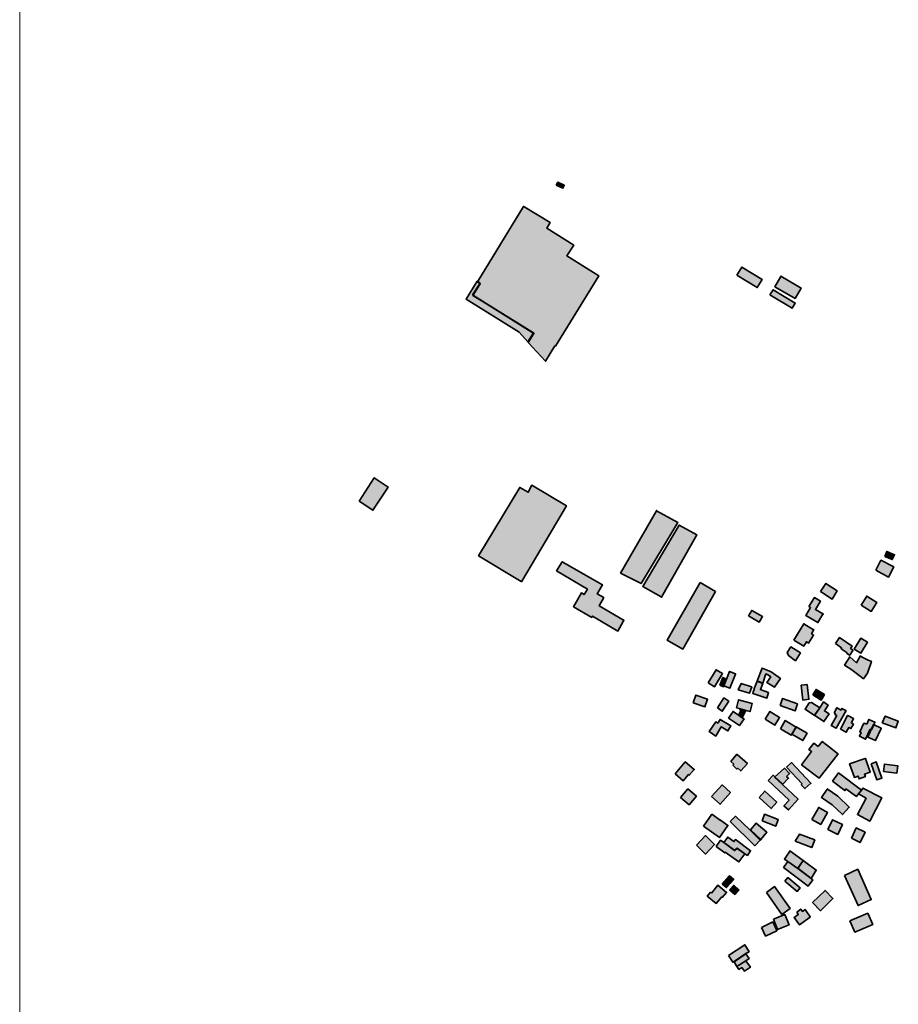
# Model space of a CAD drawing. Units: metres. Extents: x 5427906 to 5433817, y 5674577 to 5685502.
# Drawn here: x 5427906 to 5428714, y 5681649 to 5682555 of the extents above; entities that cross this region are included whole.
import ezdxf

# ---------------------------------------------------------------- set-up
doc = ezdxf.new("R2010")
doc.units = ezdxf.units.M
doc.header["$MEASUREMENT"] = 0
doc.layers.add('Gebäude', color=7, linetype='Continuous')

msp = doc.modelspace()

# ---------------------------------------------------------------- hatches: boundary and pattern name
at = {"layer": 'Gebäude', "linetype": 'Continuous', "lineweight": 18}
for points in [[(5428399.76, 5682402.65), (5428405.76, 5682399.91), (5428407.03, 5682402.65), (5428401.02, 5682405.44)], [(5428369.39, 5682383.35), (5428369.65, 5682383.09), (5428327.24, 5682313.9), (5428329.77, 5682312.12), (5428322.98, 5682301.32), (5428335.52, 5682293.57), (5428379.19, 5682266.49), (5428373.92, 5682258.21), (5428389.94, 5682240.88), (5428398.48, 5682254.95), (5428399, 5682254.69), (5428438.88, 5682319.39), (5428409.53, 5682337.72), (5428415.8, 5682347.73), (5428390.94, 5682363.28), (5428393.99, 5682368.55)], [(5428566.02, 5682319.89), (5428584.62, 5682308.61), (5428589.1, 5682316.14), (5428570.55, 5682327.42)], [(5428327, 5682314.38), (5428316.73, 5682298.05), (5428365.62, 5682267.49), (5428373.64, 5682258.69), (5428378.9, 5682266.97), (5428335.28, 5682294.05), (5428322.74, 5682301.84), (5428329.53, 5682312.64)], [(5428606.43, 5682318.87), (5428600.9, 5682309.34), (5428619.44, 5682298.58), (5428624.97, 5682308.12), (5428606.43, 5682319.13)], [(5428596.39, 5682301.82), (5428616.68, 5682289.55), (5428619.69, 5682294.29), (5428599.35, 5682306.61)], [(5428218.16, 5682112.2), (5428230.92, 5682103.71), (5428244.99, 5682125), (5428232.18, 5682133.58)], [(5428367.38, 5682038.23), (5428367.64, 5682037.97), (5428409.01, 5682107.94), (5428377.18, 5682126.75), (5428373.91, 5682120.26), (5428366.12, 5682124.75), (5428328.24, 5682061.83)], [(5428458.91, 5682045.76), (5428477.72, 5682036.22), (5428511.6, 5682092.39), (5428491.99, 5682103.34)], [(5428492.05, 5682103.45), (5428491.79, 5682103.45), (5428491.99, 5682103.34)], [(5428496.3, 5682023.93), (5428496.56, 5682023.67), (5428529.18, 5682081.1), (5428512.85, 5682090.16), (5428479.23, 5682033.47)], [(5428701.96, 5682061.3), (5428708.97, 5682058.34), (5428711.02, 5682062.82), (5428703.97, 5682065.82)], [(5428461.69, 5682001.87), (5428462.17, 5682002.35), (5428439.13, 5682015.93), (5428443.36, 5682023.42), (5428437.35, 5682026.69), (5428442.14, 5682035.22), (5428405.26, 5682056.29), (5428399.99, 5682048.02), (5428428.34, 5682031.21), (5428425.33, 5682026.21), (5428422.81, 5682027.69), (5428415.53, 5682014.93), (5428432.34, 5682005.13), (5428433.08, 5682006.4), (5428456.42, 5681992.59)], [(5428693.69, 5682048.52), (5428705.49, 5682042.25), (5428710.24, 5682051.53), (5428698.48, 5682057.8)], [(5428532.17, 5682037.23), (5428501.82, 5681984.07), (5428516.1, 5681976.01), (5428546.23, 5682028.96)], [(5428643.03, 5682028.97), (5428653.56, 5682021.91), (5428658.31, 5682029.45), (5428647.82, 5682036.5)], [(5428632.25, 5682015.17), (5428633.73, 5682014.17), (5428629.46, 5682006.86), (5428640.52, 5682000.37), (5428645.01, 5682008.12), (5428645.53, 5682008.12), (5428638.26, 5682012.39), (5428642.79, 5682020.18), (5428637.26, 5682023.45)], [(5428680.41, 5682016.43), (5428689.64, 5682010.64), (5428694.69, 5682018.95), (5428685.42, 5682024.7)], [(5428576.57, 5682006.63), (5428586.58, 5682000.88), (5428589.63, 5682005.89), (5428579.57, 5682011.64)], [(5428618.46, 5681984.29), (5428627.47, 5681978.77), (5428629.99, 5681982.81), (5428631.95, 5681981.55), (5428636.53, 5681988.82), (5428634.48, 5681990.09), (5428636.74, 5681994.09), (5428636.53, 5681993.87), (5428627.47, 5681999.36)], [(5428656.58, 5681981.04), (5428662.33, 5681977.04), (5428661.85, 5681976.25), (5428667.34, 5681972.51), (5428667.08, 5681972.03), (5428669.86, 5681970.29), (5428672.61, 5681974.77), (5428672.61, 5681975.29), (5428670.6, 5681976.56), (5428671.87, 5681978.78), (5428660.33, 5681986.57)], [(5428612.19, 5681972.77), (5428613.45, 5681969.99), (5428619.72, 5681965.24), (5428624.46, 5681972.51), (5428615.67, 5681978.04)], [(5428673.87, 5681976.03), (5428680.14, 5681972.28), (5428686.19, 5681982.3), (5428679.92, 5681986.04)], [(5428679.39, 5681969.52), (5428676.13, 5681963.47), (5428669.86, 5681969), (5428665.11, 5681961.21), (5428671.86, 5681956.98), (5428682.4, 5681948.71), (5428686.18, 5681953.98), (5428689.71, 5681964.73), (5428686.18, 5681965.99), (5428682.92, 5681967.78), (5428679.17, 5681969.74)], [(5428539.46, 5681944.95), (5428545.46, 5681941.42), (5428552.74, 5681953.44), (5428546.73, 5681956.97)], [(5428556.5, 5681948.44), (5428553.98, 5681942.17), (5428559.51, 5681939.91), (5428564.77, 5681952.92), (5428564.77, 5681953.23), (5428559.25, 5681955.45)], [(5428584.6, 5681946.68), (5428589.69, 5681944.72), (5428592.65, 5681953.21), (5428595.09, 5681951.94), (5428597.14, 5681950.42), (5428593.61, 5681945.2), (5428600.4, 5681940.93), (5428605.93, 5681948.94), (5428597.36, 5681954.99), (5428593.83, 5681956.69), (5428589.13, 5681958.48)], [(5428550.23, 5681942.91), (5428553.72, 5681941.43), (5428553.98, 5681942.17), (5428556.5, 5681948.44), (5428552.98, 5681949.97)], [(5428567.04, 5681938.64), (5428577.54, 5681935.38), (5428579.58, 5681941.43), (5428579.32, 5681941.43), (5428570, 5681944.43)], [(5428582.09, 5681940.41), (5428580.57, 5681935.14), (5428593.63, 5681930.87), (5428595.11, 5681936.14), (5428587.36, 5681938.93), (5428587.58, 5681938.93), (5428589.84, 5681944.46), (5428584.62, 5681946.46)], [(5428589.61, 5681944.46), (5428589.87, 5681944.67), (5428589.69, 5681944.72)], [(5428624.96, 5681942.68), (5428626.7, 5681929.14), (5428632.23, 5681929.88), (5428630.49, 5681943.42)], [(5428525.66, 5681926.61), (5428536.46, 5681922.87), (5428538.94, 5681929.88), (5428528.19, 5681933.62)], [(5428635.74, 5681933.9), (5428643.53, 5681929.11), (5428646.54, 5681934.12), (5428638.74, 5681938.91)], [(5428547.96, 5681921.87), (5428552.44, 5681918.87), (5428558.5, 5681928.14), (5428554.01, 5681931.1)], [(5428565.51, 5681922.11), (5428569.26, 5681921.1), (5428574.31, 5681919.58), (5428578.05, 5681918.58), (5428580.1, 5681925.85), (5428567.52, 5681929.38)], [(5428605.64, 5681924.1), (5428619.44, 5681919.1), (5428621.71, 5681925.63), (5428607.91, 5681930.64)], [(5428632.48, 5681926.61), (5428628.74, 5681920.6), (5428637.49, 5681914.81), (5428642.28, 5681921.87), (5428634.75, 5681926.87)], [(5428642.28, 5681922.11), (5428637.49, 5681915.1), (5428646.03, 5681909.3), (5428650.77, 5681916.36), (5428646.55, 5681919.1), (5428650.03, 5681924.37), (5428645.76, 5681927.37)], [(5428558.27, 5681912.35), (5428568.28, 5681905.56), (5428572.55, 5681911.83), (5428570.81, 5681912.83), (5428567.5, 5681915.09), (5428562.49, 5681918.62)], [(5428568.77, 5681919.83), (5428569.55, 5681919.35), (5428567.5, 5681915.09), (5428570.81, 5681912.82), (5428574.3, 5681919.62), (5428569.29, 5681921.1)], [(5428591.85, 5681911.56), (5428600.9, 5681906.03), (5428605.17, 5681913.09), (5428596.12, 5681918.57)], [(5428655.33, 5681917.32), (5428656.81, 5681916.32), (5428656.29, 5681915.58), (5428657.86, 5681914.8), (5428652.81, 5681905.79), (5428657.33, 5681903.3), (5428666.35, 5681919.37), (5428666.09, 5681919.37), (5428662.6, 5681921.37), (5428661.82, 5681919.85), (5428657.86, 5681922.11)], [(5428661.33, 5681902.28), (5428666.59, 5681899.53), (5428668.86, 5681903.8), (5428670.86, 5681902.8), (5428673.13, 5681907.07), (5428671.34, 5681908.07), (5428673.34, 5681912.07), (5428668.12, 5681914.82), (5428667.86, 5681914.86)], [(5428699.69, 5681908.31), (5428712.23, 5681903.52), (5428714.49, 5681909.57), (5428702.48, 5681914.36)], [(5428548.47, 5681907.8), (5428546.47, 5681909.07), (5428540.46, 5681900.05), (5428546.47, 5681896), (5428551.47, 5681904.54), (5428557.74, 5681900.79), (5428560.49, 5681905.28), (5428560.27, 5681905.28), (5428550.47, 5681911.33)], [(5428605.92, 5681902.79), (5428615.93, 5681896.78), (5428616.45, 5681897.52), (5428620.46, 5681904.31), (5428610.44, 5681910.32)], [(5428685.43, 5681906.82), (5428682.9, 5681907.78), (5428679.16, 5681899.77), (5428680.16, 5681899.29), (5428678.63, 5681896.02), (5428684.42, 5681893.28), (5428684.42, 5681893.02), (5428688.69, 5681902.29), (5428689.95, 5681901.82), (5428691.91, 5681906.3), (5428692.96, 5681908.83), (5428687.43, 5681911.31)], [(5428689.66, 5681902.04), (5428686.39, 5681895.03), (5428693.4, 5681891.77), (5428698.71, 5681903.04), (5428698.71, 5681903.3), (5428691.7, 5681906.57)], [(5428616.46, 5681897.77), (5428626.47, 5681891.76), (5428630.48, 5681898.51), (5428620.46, 5681904.56)], [(5428640.75, 5681886.25), (5428636.75, 5681889.52), (5428632.26, 5681883.72), (5428634.74, 5681881.77), (5428625.47, 5681869.66), (5428641.54, 5681857.12), (5428659.08, 5681879.72), (5428658.82, 5681879.72), (5428652.34, 5681884.99), (5428648.29, 5681887.99), (5428644.5, 5681891)], [(5428560.26, 5681872.69), (5428563.01, 5681870.17), (5428562.27, 5681869.16), (5428566.01, 5681865.68), (5428566.75, 5681866.42), (5428569.54, 5681863.9), (5428575.55, 5681870.69), (5428566.32, 5681878.96), (5428566.01, 5681879.22)], [(5428509.09, 5681861.17), (5428516.62, 5681854.9), (5428521.41, 5681860.65), (5428522.15, 5681859.91), (5428526.55, 5681865.26), (5428518.36, 5681872.23)], [(5428611.44, 5681867.44), (5428625.98, 5681851.9), (5428625.24, 5681851.16), (5428628.47, 5681847.63), (5428633.91, 5681852.51), (5428616.19, 5681871.66)], [(5428683.9, 5681875.47), (5428669.62, 5681870.42), (5428674.14, 5681857.88), (5428677.41, 5681859.15), (5428678.37, 5681856.62), (5428684.16, 5681858.67), (5428683.38, 5681860.89), (5428688.69, 5681862.67), (5428684.16, 5681875.47)], [(5428689.42, 5681870.42), (5428694.69, 5681855.66), (5428699.44, 5681857.4), (5428694.21, 5681872.16)], [(5428700.94, 5681863.4), (5428713.27, 5681861.92), (5428714.01, 5681868.67), (5428701.73, 5681870.2)], [(5428526.55, 5681865.26), (5428526.63, 5681865.18), (5428526.63, 5681865.39)], [(5428594.87, 5681855.14), (5428613.94, 5681837.07), (5428609.15, 5681831.84), (5428613.46, 5681828.05), (5428622.21, 5681838.07), (5428607.93, 5681851.39), (5428608.15, 5681851.65), (5428600.92, 5681858.4), (5428599.35, 5681859.93)], [(5428600.63, 5681858.15), (5428607.9, 5681851.36), (5428613.43, 5681857.15), (5428611.69, 5681858.89), (5428614.3, 5681861.51), (5428609.68, 5681866.43)], [(5428614.3, 5681861.51), (5428614.43, 5681861.42), (5428614.43, 5681861.64)], [(5428653.8, 5681854.63), (5428665.38, 5681845.83), (5428666.34, 5681847.35), (5428675.88, 5681840.34), (5428677.88, 5681842.87), (5428680.62, 5681846.35), (5428659.55, 5681862.16)], [(5428542.71, 5681840.36), (5428550.46, 5681833.31), (5428559.99, 5681844.11), (5428552.24, 5681851.12)], [(5428633.91, 5681852.51), (5428634, 5681852.38), (5428634, 5681852.64)], [(5428514.1, 5681839.58), (5428521.9, 5681832.79), (5428528.64, 5681840.58), (5428520.89, 5681847.37)], [(5428586.32, 5681839.58), (5428597.38, 5681829.3), (5428602.65, 5681835.09), (5428591.59, 5681845.37)], [(5428649.06, 5681847.1), (5428643.79, 5681839.57), (5428653.59, 5681832.82), (5428663.08, 5681823.81), (5428669.35, 5681830.56), (5428658.81, 5681840.61), (5428649.06, 5681847.36)], [(5428680.65, 5681846.36), (5428677.9, 5681842.87), (5428684.91, 5681838.83), (5428676.9, 5681823.8), (5428688.18, 5681817.75), (5428699.45, 5681839.09), (5428681.91, 5681848.1)], [(5428535.18, 5681813.01), (5428549.94, 5681802.69), (5428557.74, 5681813.75), (5428550.73, 5681818.76), (5428550.47, 5681818.76), (5428542.93, 5681824.03)], [(5428589.11, 5681818.03), (5428601.64, 5681813.24), (5428603.91, 5681819.29), (5428591.37, 5681824.03)], [(5428634.99, 5681819.28), (5428643.05, 5681814.75), (5428649.27, 5681825.77), (5428641.26, 5681830.3)], [(5428559.75, 5681817.28), (5428582.31, 5681795.16), (5428587.49, 5681800.34), (5428578.04, 5681809.49), (5428564.76, 5681822.29)], [(5428578.33, 5681809.76), (5428588.08, 5681800.96), (5428593.39, 5681807.49), (5428593.61, 5681807.49), (5428583.6, 5681815.77)], [(5428649.53, 5681809.99), (5428658.81, 5681805.51), (5428663.07, 5681814.52), (5428653.8, 5681819.01)], [(5428619.71, 5681799.45), (5428634.78, 5681793.4), (5428637.52, 5681800.45), (5428623.45, 5681805.72)], [(5428671.36, 5681801.96), (5428679.37, 5681797.95), (5428683.9, 5681807.49), (5428675.84, 5681811.54)], [(5428528.64, 5681795.69), (5428536.96, 5681787.42), (5428545.45, 5681796.21), (5428537.17, 5681804.48)], [(5428546.71, 5681794.44), (5428554.76, 5681788.43), (5428555.24, 5681789.17), (5428567.78, 5681780.15), (5428573.22, 5681787.51), (5428566.26, 5681792.69), (5428563.77, 5681790.69), (5428553.98, 5681797.96), (5428550.97, 5681800.18)], [(5428553.99, 5681798.2), (5428563.75, 5681790.93), (5428566.27, 5681792.93), (5428573.33, 5681787.66), (5428575.55, 5681786.18), (5428578.55, 5681790.45), (5428564.53, 5681800.72), (5428563.27, 5681798.94), (5428557.48, 5681802.99)], [(5428587.49, 5681800.34), (5428587.62, 5681800.21), (5428587.62, 5681800.47)], [(5428573.22, 5681787.51), (5428573.31, 5681787.43), (5428573.31, 5681787.64)], [(5428614.69, 5681790.16), (5428609.69, 5681782.89), (5428612.95, 5681780.63), (5428621.97, 5681774.14), (5428626.97, 5681781.37), (5428614.69, 5681790.43)], [(5428608.93, 5681775.12), (5428631.49, 5681758.05), (5428635.75, 5681763.84), (5428634.23, 5681764.84), (5428621.95, 5681774.16), (5428612.94, 5681780.65)], [(5428621.94, 5681774.37), (5428634.27, 5681765.1), (5428639.01, 5681772.63), (5428626.95, 5681781.38), (5428626.95, 5681781.64)], [(5428665.09, 5681767.87), (5428677.63, 5681740), (5428689.65, 5681745.53), (5428677.11, 5681773.4)], [(5428552.47, 5681759.83), (5428556.52, 5681756.57), (5428563, 5681764.1), (5428559, 5681767.37)], [(5428610.19, 5681762.58), (5428621.46, 5681753.04), (5428624.21, 5681756.31), (5428612.93, 5681765.84)], [(5428542.43, 5681751.57), (5428541.69, 5681752.31), (5428538.69, 5681748.78), (5428546.96, 5681742.03), (5428552.01, 5681748.04), (5428552.45, 5681747.52), (5428556.37, 5681752.17), (5428548.49, 5681758.84)], [(5428556.37, 5681752.17), (5428556.5, 5681752.09), (5428556.5, 5681752.31)], [(5428559.25, 5681754.58), (5428564.03, 5681750.32), (5428567.78, 5681754.58), (5428562.99, 5681758.81)], [(5428593.1, 5681752.07), (5428607.38, 5681731.96), (5428614.92, 5681737.49), (5428600.63, 5681757.56)], [(5428635.5, 5681742.79), (5428642.77, 5681735.25), (5428654.31, 5681746.53), (5428647.04, 5681754.06)], [(5428620.96, 5681734.01), (5428622.44, 5681731.75), (5428618.7, 5681729.22), (5428623.49, 5681722.43), (5428633.24, 5681729.48), (5428633.5, 5681729.74), (5428628.71, 5681736.53), (5428626.23, 5681734.75), (5428624.71, 5681736.75)], [(5428669.87, 5681725.98), (5428674.4, 5681715.66), (5428690.9, 5681722.71), (5428686.41, 5681732.99)], [(5428588.6, 5681719.94), (5428592.34, 5681711.93), (5428602.66, 5681716.94), (5428602.66, 5681717.2), (5428598.87, 5681724.95)], [(5428599.65, 5681727.47), (5428603.39, 5681718.19), (5428613.93, 5681722.46), (5428610.18, 5681731.73)], [(5428558.28, 5681694.12), (5428562.28, 5681687.85), (5428563.29, 5681688.59), (5428574.3, 5681695.86), (5428577.09, 5681697.64), (5428573.13, 5681703.78)], [(5428573.04, 5681703.91), (5428573.13, 5681703.78), (5428573.3, 5681703.91)], [(5428563.28, 5681688.36), (5428566.02, 5681684.09), (5428574.04, 5681689.32), (5428577.08, 5681691.36), (5428574.3, 5681695.58)], [(5428566.02, 5681684.09), (5428567.77, 5681681.34), (5428570.55, 5681683.08), (5428572.82, 5681679.82), (5428578.35, 5681683.35), (5428574.08, 5681689.35)]]:
    msp.add_hatch(color=255, dxfattribs=at).paths.add_polyline_path(points)

# ---------------------------------------------------------------- linework, layer by layer
at = {"color": 1, "linetype": 'Continuous', "lineweight": 18}
msp.add_line((5427905.88, 5685501.88), (5427905.88, 5674576.7), dxfattribs=at)
at = {"layer": 'Gebäude', "color": 7, "linetype": 'Continuous', "lineweight": 35, "flags": 128}
for points in [[(5428399.76, 5682402.65), (5428405.76, 5682399.91), (5428407.03, 5682402.65), (5428401.02, 5682405.44)], [(5428369.39, 5682383.35), (5428369.65, 5682383.09), (5428327.24, 5682313.9), (5428329.77, 5682312.12), (5428322.98, 5682301.32), (5428335.52, 5682293.57), (5428379.19, 5682266.49), (5428373.92, 5682258.21), (5428389.94, 5682240.88), (5428398.48, 5682254.95), (5428399, 5682254.69), (5428438.88, 5682319.39), (5428409.53, 5682337.72), (5428415.8, 5682347.73), (5428390.94, 5682363.28), (5428393.99, 5682368.55)], [(5428566.02, 5682319.89), (5428584.62, 5682308.61), (5428589.1, 5682316.14), (5428570.55, 5682327.42)], [(5428327, 5682314.38), (5428316.73, 5682298.05), (5428365.62, 5682267.49), (5428373.64, 5682258.69), (5428378.9, 5682266.97), (5428335.28, 5682294.05), (5428322.74, 5682301.84), (5428329.53, 5682312.64)], [(5428606.43, 5682318.87), (5428600.9, 5682309.34), (5428619.44, 5682298.58), (5428624.97, 5682308.12), (5428606.43, 5682319.13)], [(5428596.39, 5682301.82), (5428616.68, 5682289.55), (5428619.69, 5682294.29), (5428599.35, 5682306.61)], [(5428218.16, 5682112.2), (5428230.92, 5682103.71), (5428244.99, 5682125), (5428232.18, 5682133.58)], [(5428367.38, 5682038.23), (5428367.64, 5682037.97), (5428409.01, 5682107.94), (5428377.18, 5682126.75), (5428373.91, 5682120.26), (5428366.12, 5682124.75), (5428328.24, 5682061.83)], [(5428458.91, 5682045.76), (5428477.72, 5682036.22), (5428511.6, 5682092.39), (5428491.99, 5682103.34)], [(5428492.05, 5682103.45), (5428491.79, 5682103.45), (5428491.99, 5682103.34)], [(5428496.3, 5682023.93), (5428496.56, 5682023.67), (5428529.18, 5682081.1), (5428512.85, 5682090.16), (5428479.23, 5682033.47)], [(5428701.96, 5682061.3), (5428708.97, 5682058.34), (5428711.02, 5682062.82), (5428703.97, 5682065.82)], [(5428461.69, 5682001.87), (5428462.17, 5682002.35), (5428439.13, 5682015.93), (5428443.36, 5682023.42), (5428437.35, 5682026.69), (5428442.14, 5682035.22), (5428405.26, 5682056.29), (5428399.99, 5682048.02), (5428428.34, 5682031.21), (5428425.33, 5682026.21), (5428422.81, 5682027.69), (5428415.53, 5682014.93), (5428432.34, 5682005.13), (5428433.08, 5682006.4), (5428456.42, 5681992.59)], [(5428693.69, 5682048.52), (5428705.49, 5682042.25), (5428710.24, 5682051.53), (5428698.48, 5682057.8)], [(5428532.17, 5682037.23), (5428501.82, 5681984.07), (5428516.1, 5681976.01), (5428546.23, 5682028.96)], [(5428643.03, 5682028.97), (5428653.56, 5682021.91), (5428658.31, 5682029.45), (5428647.82, 5682036.5)], [(5428632.25, 5682015.17), (5428633.73, 5682014.17), (5428629.46, 5682006.86), (5428640.52, 5682000.37), (5428645.01, 5682008.12), (5428645.53, 5682008.12), (5428638.26, 5682012.39), (5428642.79, 5682020.18), (5428637.26, 5682023.45)], [(5428680.41, 5682016.43), (5428689.64, 5682010.64), (5428694.69, 5682018.95), (5428685.42, 5682024.7)], [(5428576.57, 5682006.63), (5428586.58, 5682000.88), (5428589.63, 5682005.89), (5428579.57, 5682011.64)], [(5428618.46, 5681984.29), (5428627.47, 5681978.77), (5428629.99, 5681982.81), (5428631.95, 5681981.55), (5428636.53, 5681988.82), (5428634.48, 5681990.09), (5428636.74, 5681994.09), (5428636.53, 5681993.87), (5428627.47, 5681999.36)], [(5428656.58, 5681981.04), (5428662.33, 5681977.04), (5428661.85, 5681976.25), (5428667.34, 5681972.51), (5428667.08, 5681972.03), (5428669.86, 5681970.29), (5428672.61, 5681974.77), (5428672.61, 5681975.29), (5428670.6, 5681976.56), (5428671.87, 5681978.78), (5428660.33, 5681986.57)], [(5428612.19, 5681972.77), (5428613.45, 5681969.99), (5428619.72, 5681965.24), (5428624.46, 5681972.51), (5428615.67, 5681978.04)], [(5428673.87, 5681976.03), (5428680.14, 5681972.28), (5428686.19, 5681982.3), (5428679.92, 5681986.04)], [(5428679.39, 5681969.52), (5428676.13, 5681963.47), (5428669.86, 5681969), (5428665.11, 5681961.21), (5428671.86, 5681956.98), (5428682.4, 5681948.71), (5428686.18, 5681953.98), (5428689.71, 5681964.73), (5428686.18, 5681965.99), (5428682.92, 5681967.78), (5428679.17, 5681969.74)], [(5428539.46, 5681944.95), (5428545.46, 5681941.42), (5428552.74, 5681953.44), (5428546.73, 5681956.97)], [(5428556.5, 5681948.44), (5428553.98, 5681942.17), (5428559.51, 5681939.91), (5428564.77, 5681952.92), (5428564.77, 5681953.23), (5428559.25, 5681955.45)], [(5428584.6, 5681946.68), (5428589.69, 5681944.72), (5428592.65, 5681953.21), (5428595.09, 5681951.94), (5428597.14, 5681950.42), (5428593.61, 5681945.2), (5428600.4, 5681940.93), (5428605.93, 5681948.94), (5428597.36, 5681954.99), (5428593.83, 5681956.69), (5428589.13, 5681958.48)], [(5428550.23, 5681942.91), (5428553.72, 5681941.43), (5428553.98, 5681942.17), (5428556.5, 5681948.44), (5428552.98, 5681949.97)], [(5428567.04, 5681938.64), (5428577.54, 5681935.38), (5428579.58, 5681941.43), (5428579.32, 5681941.43), (5428570, 5681944.43)], [(5428582.09, 5681940.41), (5428580.57, 5681935.14), (5428593.63, 5681930.87), (5428595.11, 5681936.14), (5428587.36, 5681938.93), (5428587.58, 5681938.93), (5428589.84, 5681944.46), (5428584.62, 5681946.46)], [(5428589.61, 5681944.46), (5428589.87, 5681944.67), (5428589.69, 5681944.72)], [(5428624.96, 5681942.68), (5428626.7, 5681929.14), (5428632.23, 5681929.88), (5428630.49, 5681943.42)], [(5428525.66, 5681926.61), (5428536.46, 5681922.87), (5428538.94, 5681929.88), (5428528.19, 5681933.62)], [(5428635.74, 5681933.9), (5428643.53, 5681929.11), (5428646.54, 5681934.12), (5428638.74, 5681938.91)], [(5428547.96, 5681921.87), (5428552.44, 5681918.87), (5428558.5, 5681928.14), (5428554.01, 5681931.1)], [(5428565.51, 5681922.11), (5428569.26, 5681921.1), (5428574.31, 5681919.58), (5428578.05, 5681918.58), (5428580.1, 5681925.85), (5428567.52, 5681929.38)], [(5428605.64, 5681924.1), (5428619.44, 5681919.1), (5428621.71, 5681925.63), (5428607.91, 5681930.64)], [(5428632.48, 5681926.61), (5428628.74, 5681920.6), (5428637.49, 5681914.81), (5428642.28, 5681921.87), (5428634.75, 5681926.87)], [(5428642.28, 5681922.11), (5428637.49, 5681915.1), (5428646.03, 5681909.3), (5428650.77, 5681916.36), (5428646.55, 5681919.1), (5428650.03, 5681924.37), (5428645.76, 5681927.37)], [(5428558.27, 5681912.35), (5428568.28, 5681905.56), (5428572.55, 5681911.83), (5428570.81, 5681912.83), (5428567.5, 5681915.09), (5428562.49, 5681918.62)], [(5428568.77, 5681919.83), (5428569.55, 5681919.35), (5428567.5, 5681915.09), (5428570.81, 5681912.82), (5428574.3, 5681919.62), (5428569.29, 5681921.1)], [(5428591.85, 5681911.56), (5428600.9, 5681906.03), (5428605.17, 5681913.09), (5428596.12, 5681918.57)], [(5428655.33, 5681917.32), (5428656.81, 5681916.32), (5428656.29, 5681915.58), (5428657.86, 5681914.8), (5428652.81, 5681905.79), (5428657.33, 5681903.3), (5428666.35, 5681919.37), (5428666.09, 5681919.37), (5428662.6, 5681921.37), (5428661.82, 5681919.85), (5428657.86, 5681922.11)], [(5428661.33, 5681902.28), (5428666.59, 5681899.53), (5428668.86, 5681903.8), (5428670.86, 5681902.8), (5428673.13, 5681907.07), (5428671.34, 5681908.07), (5428673.34, 5681912.07), (5428668.12, 5681914.82), (5428667.86, 5681914.86)], [(5428699.69, 5681908.31), (5428712.23, 5681903.52), (5428714.49, 5681909.57), (5428702.48, 5681914.36)], [(5428548.47, 5681907.8), (5428546.47, 5681909.07), (5428540.46, 5681900.05), (5428546.47, 5681896), (5428551.47, 5681904.54), (5428557.74, 5681900.79), (5428560.49, 5681905.28), (5428560.27, 5681905.28), (5428550.47, 5681911.33)], [(5428605.92, 5681902.79), (5428615.93, 5681896.78), (5428616.45, 5681897.52), (5428620.46, 5681904.31), (5428610.44, 5681910.32)], [(5428685.43, 5681906.82), (5428682.9, 5681907.78), (5428679.16, 5681899.77), (5428680.16, 5681899.29), (5428678.63, 5681896.02), (5428684.42, 5681893.28), (5428684.42, 5681893.02), (5428688.69, 5681902.29), (5428689.95, 5681901.82), (5428691.91, 5681906.3), (5428692.96, 5681908.83), (5428687.43, 5681911.31)], [(5428689.66, 5681902.04), (5428686.39, 5681895.03), (5428693.4, 5681891.77), (5428698.71, 5681903.04), (5428698.71, 5681903.3), (5428691.7, 5681906.57)], [(5428616.46, 5681897.77), (5428626.47, 5681891.76), (5428630.48, 5681898.51), (5428620.46, 5681904.56)], [(5428640.75, 5681886.25), (5428636.75, 5681889.52), (5428632.26, 5681883.72), (5428634.74, 5681881.77), (5428625.47, 5681869.66), (5428641.54, 5681857.12), (5428659.08, 5681879.72), (5428658.82, 5681879.72), (5428652.34, 5681884.99), (5428648.29, 5681887.99), (5428644.5, 5681891)], [(5428560.26, 5681872.69), (5428563.01, 5681870.17), (5428562.27, 5681869.16), (5428566.01, 5681865.68), (5428566.75, 5681866.42), (5428569.54, 5681863.9), (5428575.55, 5681870.69), (5428566.32, 5681878.96), (5428566.01, 5681879.22)], [(5428509.09, 5681861.17), (5428516.62, 5681854.9), (5428521.41, 5681860.65), (5428522.15, 5681859.91), (5428526.55, 5681865.26), (5428518.36, 5681872.23)], [(5428611.44, 5681867.44), (5428625.98, 5681851.9), (5428625.24, 5681851.16), (5428628.47, 5681847.63), (5428633.91, 5681852.51), (5428616.19, 5681871.66)], [(5428683.9, 5681875.47), (5428669.62, 5681870.42), (5428674.14, 5681857.88), (5428677.41, 5681859.15), (5428678.37, 5681856.62), (5428684.16, 5681858.67), (5428683.38, 5681860.89), (5428688.69, 5681862.67), (5428684.16, 5681875.47)], [(5428689.42, 5681870.42), (5428694.69, 5681855.66), (5428699.44, 5681857.4), (5428694.21, 5681872.16)], [(5428700.94, 5681863.4), (5428713.27, 5681861.92), (5428714.01, 5681868.67), (5428701.73, 5681870.2)], [(5428526.55, 5681865.26), (5428526.63, 5681865.18), (5428526.63, 5681865.39)], [(5428594.87, 5681855.14), (5428613.94, 5681837.07), (5428609.15, 5681831.84), (5428613.46, 5681828.05), (5428622.21, 5681838.07), (5428607.93, 5681851.39), (5428608.15, 5681851.65), (5428600.92, 5681858.4), (5428599.35, 5681859.93)], [(5428600.63, 5681858.15), (5428607.9, 5681851.36), (5428613.43, 5681857.15), (5428611.69, 5681858.89), (5428614.3, 5681861.51), (5428609.68, 5681866.43)], [(5428614.3, 5681861.51), (5428614.43, 5681861.42), (5428614.43, 5681861.64)], [(5428653.8, 5681854.63), (5428665.38, 5681845.83), (5428666.34, 5681847.35), (5428675.88, 5681840.34), (5428677.88, 5681842.87), (5428680.62, 5681846.35), (5428659.55, 5681862.16)], [(5428542.71, 5681840.36), (5428550.46, 5681833.31), (5428559.99, 5681844.11), (5428552.24, 5681851.12)], [(5428633.91, 5681852.51), (5428634, 5681852.38), (5428634, 5681852.64)], [(5428514.1, 5681839.58), (5428521.9, 5681832.79), (5428528.64, 5681840.58), (5428520.89, 5681847.37)], [(5428586.32, 5681839.58), (5428597.38, 5681829.3), (5428602.65, 5681835.09), (5428591.59, 5681845.37)], [(5428649.06, 5681847.1), (5428643.79, 5681839.57), (5428653.59, 5681832.82), (5428663.08, 5681823.81), (5428669.35, 5681830.56), (5428658.81, 5681840.61), (5428649.06, 5681847.36)], [(5428680.65, 5681846.36), (5428677.9, 5681842.87), (5428684.91, 5681838.83), (5428676.9, 5681823.8), (5428688.18, 5681817.75), (5428699.45, 5681839.09), (5428681.91, 5681848.1)], [(5428535.18, 5681813.01), (5428549.94, 5681802.69), (5428557.74, 5681813.75), (5428550.73, 5681818.76), (5428550.47, 5681818.76), (5428542.93, 5681824.03)], [(5428589.11, 5681818.03), (5428601.64, 5681813.24), (5428603.91, 5681819.29), (5428591.37, 5681824.03)], [(5428634.99, 5681819.28), (5428643.05, 5681814.75), (5428649.27, 5681825.77), (5428641.26, 5681830.3)], [(5428559.75, 5681817.28), (5428582.31, 5681795.16), (5428587.49, 5681800.34), (5428578.04, 5681809.49), (5428564.76, 5681822.29)], [(5428578.33, 5681809.76), (5428588.08, 5681800.96), (5428593.39, 5681807.49), (5428593.61, 5681807.49), (5428583.6, 5681815.77)], [(5428649.53, 5681809.99), (5428658.81, 5681805.51), (5428663.07, 5681814.52), (5428653.8, 5681819.01)], [(5428619.71, 5681799.45), (5428634.78, 5681793.4), (5428637.52, 5681800.45), (5428623.45, 5681805.72)], [(5428671.36, 5681801.96), (5428679.37, 5681797.95), (5428683.9, 5681807.49), (5428675.84, 5681811.54)], [(5428528.64, 5681795.69), (5428536.96, 5681787.42), (5428545.45, 5681796.21), (5428537.17, 5681804.48)], [(5428546.71, 5681794.44), (5428554.76, 5681788.43), (5428555.24, 5681789.17), (5428567.78, 5681780.15), (5428573.22, 5681787.51), (5428566.26, 5681792.69), (5428563.77, 5681790.69), (5428553.98, 5681797.96), (5428550.97, 5681800.18)], [(5428553.99, 5681798.2), (5428563.75, 5681790.93), (5428566.27, 5681792.93), (5428573.33, 5681787.66), (5428575.55, 5681786.18), (5428578.55, 5681790.45), (5428564.53, 5681800.72), (5428563.27, 5681798.94), (5428557.48, 5681802.99)], [(5428587.49, 5681800.34), (5428587.62, 5681800.21), (5428587.62, 5681800.47)], [(5428573.22, 5681787.51), (5428573.31, 5681787.43), (5428573.31, 5681787.64)], [(5428614.69, 5681790.16), (5428609.69, 5681782.89), (5428612.95, 5681780.63), (5428621.97, 5681774.14), (5428626.97, 5681781.37), (5428614.69, 5681790.43)], [(5428608.93, 5681775.12), (5428631.49, 5681758.05), (5428635.75, 5681763.84), (5428634.23, 5681764.84), (5428621.95, 5681774.16), (5428612.94, 5681780.65)], [(5428621.94, 5681774.37), (5428634.27, 5681765.1), (5428639.01, 5681772.63), (5428626.95, 5681781.38), (5428626.95, 5681781.64)], [(5428665.09, 5681767.87), (5428677.63, 5681740), (5428689.65, 5681745.53), (5428677.11, 5681773.4)], [(5428552.47, 5681759.83), (5428556.52, 5681756.57), (5428563, 5681764.1), (5428559, 5681767.37)], [(5428610.19, 5681762.58), (5428621.46, 5681753.04), (5428624.21, 5681756.31), (5428612.93, 5681765.84)], [(5428542.43, 5681751.57), (5428541.69, 5681752.31), (5428538.69, 5681748.78), (5428546.96, 5681742.03), (5428552.01, 5681748.04), (5428552.45, 5681747.52), (5428556.37, 5681752.17), (5428548.49, 5681758.84)], [(5428556.37, 5681752.17), (5428556.5, 5681752.09), (5428556.5, 5681752.31)], [(5428559.25, 5681754.58), (5428564.03, 5681750.32), (5428567.78, 5681754.58), (5428562.99, 5681758.81)], [(5428593.1, 5681752.07), (5428607.38, 5681731.96), (5428614.92, 5681737.49), (5428600.63, 5681757.56)], [(5428635.5, 5681742.79), (5428642.77, 5681735.25), (5428654.31, 5681746.53), (5428647.04, 5681754.06)], [(5428620.96, 5681734.01), (5428622.44, 5681731.75), (5428618.7, 5681729.22), (5428623.49, 5681722.43), (5428633.24, 5681729.48), (5428633.5, 5681729.74), (5428628.71, 5681736.53), (5428626.23, 5681734.75), (5428624.71, 5681736.75)], [(5428669.87, 5681725.98), (5428674.4, 5681715.66), (5428690.9, 5681722.71), (5428686.41, 5681732.99)], [(5428588.6, 5681719.94), (5428592.34, 5681711.93), (5428602.66, 5681716.94), (5428602.66, 5681717.2), (5428598.87, 5681724.95)], [(5428599.65, 5681727.47), (5428603.39, 5681718.19), (5428613.93, 5681722.46), (5428610.18, 5681731.73)], [(5428558.28, 5681694.12), (5428562.28, 5681687.85), (5428563.29, 5681688.59), (5428574.3, 5681695.86), (5428577.09, 5681697.64), (5428573.13, 5681703.78)], [(5428573.04, 5681703.91), (5428573.13, 5681703.78), (5428573.3, 5681703.91)], [(5428563.28, 5681688.36), (5428566.02, 5681684.09), (5428574.04, 5681689.32), (5428577.08, 5681691.36), (5428574.3, 5681695.58)], [(5428566.02, 5681684.09), (5428567.77, 5681681.34), (5428570.55, 5681683.08), (5428572.82, 5681679.82), (5428578.35, 5681683.35), (5428574.08, 5681689.35)]]:
    msp.add_lwpolyline(points, close=True, dxfattribs=at)

doc.saveas('drawing.dxf')
